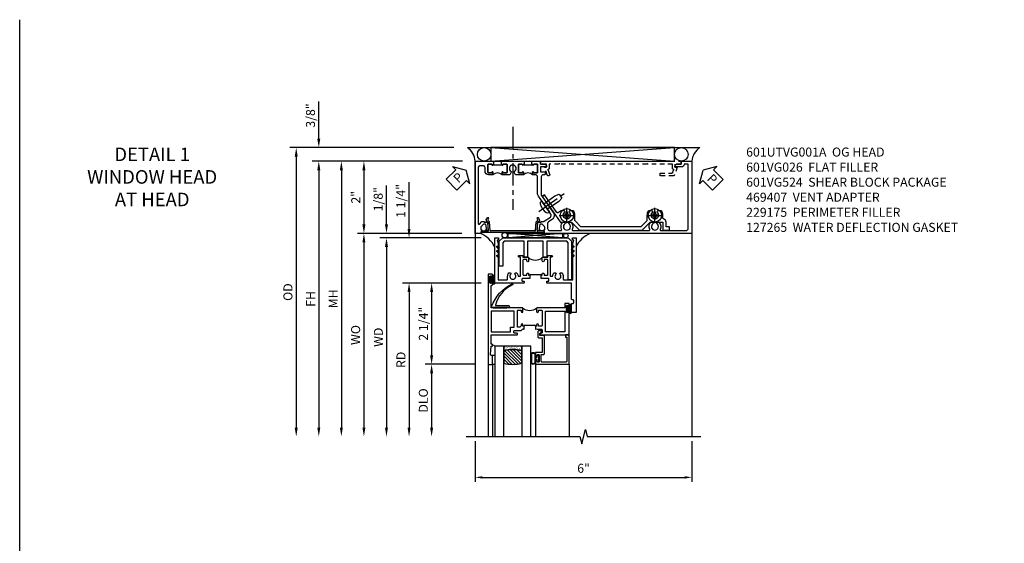
# Model space of a CAD drawing. Extents: x 0 to 124, y 0 to 80.
# Drawn here: x 0 to 27, y 65 to 80 of the extents above; entities that cross this region are included whole.
import ezdxf

# ---------------------------------------------------------------- set-up
doc = ezdxf.new("R2010")
doc.units = 0
doc.header["$LTSCALE"] = 0.5
doc.header["$MEASUREMENT"] = 0
doc.linetypes.add('CENTER', pattern=[2, 1.25, -0.25, 0.25, -0.25])
doc.linetypes.add('HIDDEN', pattern=[0.375, 0.25, -0.125])
doc.layers.get('0').update_dxf_attribs({"color": 4, "linetype": 'CONTINUOUS'})
for name, color, linetype in [('CENTER', 1, 'CENTER'), ('DIME', 2, 'CONTINUOUS'), ('FORMAT', 7, 'CONTINUOUS'), ('hidden', 3, 'HIDDEN'), ('TEXT', 3, 'CONTINUOUS')]:
    doc.layers.add(name, color=color, linetype=linetype)
doc.styles.get("Standard").update_dxf_attribs({"font": 'arial.ttf'})
doc.dimstyles.new('EXT_ON-OFF', dxfattribs={"dimscale": 2, "dimtxt": 0.125, "dimasz": 0.125, "dimexe": 0.09, "dimexo": 0.1875, "dimgap": 0.05, "dimtad": 3, "dimdec": 5, "dimzin": 3, "dimdsep": 46, "dimlunit": 5, "dimtxsty": 'Standard', "dimcen": 0, "dimse2": 1, "dimazin": 0, "dimtfac": 1, "dimtdec": 4, "dimtofl": 0, "dimtmove": 0, "dimatfit": 0, "dimfxl": 1, "dimfrac": 2, "dimtolj": 1, "dimtzin": 3, "dimarcsym": 0})
doc.dimstyles.new('EXT_ON-ON', dxfattribs={"dimscale": 2, "dimtxt": 0.125, "dimasz": 0.125, "dimexe": 0.09, "dimexo": 0.1875, "dimgap": 0.05, "dimtad": 3, "dimdec": 5, "dimzin": 3, "dimdsep": 46, "dimlunit": 5, "dimtxsty": 'Standard', "dimcen": 0, "dimazin": 0, "dimtfac": 1, "dimtdec": 4, "dimtofl": 0, "dimtmove": 0, "dimatfit": 0, "dimfxl": 1, "dimfrac": 2, "dimtolj": 1, "dimtzin": 3, "dimarcsym": 0})
doc.dimstyles.get("Standard").update_dxf_attribs({"dimtxt": 0.18, "dimasz": 0.18, "dimexe": 0.18, "dimexo": 0.0625, "dimgap": 0.09, "dimtad": 0, "dimtih": 1, "dimtoh": 1, "dimdec": 4, "dimzin": 0, "dimdsep": 46, "dimtxsty": 'Standard', "dimcen": 0.09, "dimadec": 0, "dimazin": 0, "dimtfac": 1, "dimtdec": 4, "dimtofl": 0, "dimtmove": 0, "dimatfit": 3, "dimfxl": 1, "dimtolj": 1, "dimtzin": 0, "dimarcsym": 0})

# ---------------------------------------------------------------- blocks, each defined once
blk = doc.blocks.new('PSEAL1')
at = {"layer": 'TEXT', "color": 7}
for p, q in [((-0.196, 0.21), (-0.196, 0.338)), ((-0.196, 0.338), (0, 0)), ((-0.575, 0.21), (-0.196, 0.21)), ((-0.575, 0.21), (-0.575, -0.21)), ((-0.196, -0.338), (0, 0)), ((-0.575, -0.21), (-0.196, -0.21)), ((-0.196, -0.21), (-0.196, -0.338))]:
    blk.add_line(p, q, dxfattribs=at)
at = {"layer": 'TEXT', "color": 3}
blk.add_text('P', height=0.25, dxfattribs=at).set_placement((-0.413, -0.116))
blk = doc.blocks.new('PSEAL2')
at = {"layer": 'TEXT', "color": 7}
for p, q in [((0.196, 0.338), (0, 0)), ((0.196, 0.21), (0.196, 0.338)), ((0.196, -0.338), (0, 0)), ((0.575, 0.21), (0.196, 0.21)), ((0.575, 0.21), (0.575, -0.21)), ((0.196, -0.21), (0.196, -0.338)), ((0.575, -0.21), (0.196, -0.21))]:
    blk.add_line(p, q, dxfattribs=at)
at = {"layer": 'TEXT', "color": 3}
blk.add_text('P', height=0.25, dxfattribs=at).set_placement((0.247, -0.116))
blk = doc.blocks.new('B601VG026')
blk.add_lwpolyline([(0.935, 4.438), (0.92, 4.423), (0.92, 2.015), (0.935, 2.001), (0.92, 1.986), (0.92, 1.716), (0.799, 1.716, 0.338704), (0.78, 1.701, -0.439208), (0.754, 1.688), (0.641, 1.729, 1), (0.617, 1.663), (0.834, 1.584), (0.834, 1.646), (0.92, 1.646), (0.92, 1.476), (1, 1.476), (1, 5.372), (0.92, 5.372), (0.92, 5.202), (0.834, 5.202), (0.834, 5.264), (0.617, 5.185, 0.315299), (0.594, 5.152), (0.594, 4.794), (0.664, 4.794), (0.664, 5.114, -0.315299), (0.677, 5.132), (0.754, 5.16, -0.439208), (0.78, 5.147, 0.338704), (0.799, 5.132), (0.92, 5.132), (0.92, 4.453)], format="xyb", close=True)
blk = doc.blocks.new('B469407')
for p, q in [((0.963, 0.356), (0.929, 0.345)), ((0.929, 0.345), (0.929, 0.175)), ((0.965, 0.352), (0.931, 0.34)), ((0.971, 0.347), (0.971, -1.375)), ((0.976, 0.347), (0.976, -1.375)), ((0.567, 0.189), (0.567, 0.17)), ((0.623, 0.225), (0.576, 0.203)), ((0.626, 0.174), (0.589, 0.157)), ((0.629, 0.226), (0.651, 0.226)), ((0.644, 0.17), (0.67, 0.139)), ((0.663, 0.221), (0.694, 0.184)), ((0.916, 0.113), (0.68, 0.134)), ((0.913, 0.16), (0.704, 0.179)), ((0.929, 0.098), (0.929, -1.126)), ((0.567, -1.217), (0.567, -1.198)), ((0.623, -1.253), (0.576, -1.231)), ((0.626, -1.202), (0.589, -1.185)), ((0.629, -1.254), (0.651, -1.254)), ((0.644, -1.198), (0.67, -1.167)), ((0.663, -1.249), (0.694, -1.212)), ((0.916, -1.141), (0.68, -1.162)), ((0.913, -1.188), (0.704, -1.207)), ((0.929, -1.373), (0.929, -1.203)), ((0.963, -1.384), (0.929, -1.373)), ((0.965, -1.38), (0.931, -1.368))]:
    blk.add_line(p, q)
for centre, radius, start, end in [((0.966, 0.347), 0.01, 0, 109), ((0.966, 0.347), 0.005, 0, 109), ((0.582, 0.189), 0.015, 115, 180), ((0.582, 0.17), 0.015, 180, 295), ((0.629, 0.211), 0.015, 90, 115), ((0.632, 0.161), 0.015, 40, 115), ((0.651, 0.211), 0.015, 40, 90), ((0.682, 0.149), 0.015, 220, 265), ((0.705, 0.194), 0.015, 220, 265), ((0.914, 0.175), 0.015, 265, 0), ((0.914, 0.098), 0.015, 360, 85), ((0.582, -1.198), 0.015, 65, 180), ((0.582, -1.217), 0.015, 180, 245), ((0.629, -1.239), 0.015, 245, 270), ((0.632, -1.189), 0.015, 245, 320), ((0.651, -1.239), 0.015, 270, 320), ((0.682, -1.177), 0.015, 95, 140), ((0.705, -1.222), 0.015, 95, 140), ((0.914, -1.203), 0.015, 360, 95), ((0.914, -1.126), 0.015, 275, 0), ((0.966, -1.375), 0.01, 251, 0), ((0.966, -1.375), 0.005, 251, 0)]:
    blk.add_arc(centre, radius, start, end)
blk = doc.blocks.new('*D1821')
at = {"layer": 'DIME', "color": 0, "lineweight": -2, "transparency": 16777216}
for p, q in [((12.244, 73.628), (9.355, 73.628)), ((9.535, 73.378), (9.535, 68.254))]:
    blk.add_line(p, q, dxfattribs=at)
at = {"layer": 'DIME', "color": 0, "transparency": 16777216}
for points in [[(9.493, 73.378), (9.576, 73.378), (9.535, 73.628)], [(9.493, 68.254), (9.576, 68.254), (9.535, 68.004)]]:
    blk.add_solid(points, dxfattribs=at)
at = {"layer": 'DIME', "color": 0, "transparency": 16777216, "insert": (9.305, 70.816), "char_height": 0.25, "attachment_point": 5, "rotation": 90}
blk.add_mtext('\\A1;WO', dxfattribs=at)
blk = doc.blocks.new('*D1822')
at = {"layer": 'DIME', "color": 0, "lineweight": -2, "transparency": 16777216}
for p, q in [((10.16, 73.878), (10.16, 74.953)), ((12.244, 73.628), (9.98, 73.628)), ((12.785, 73.504), (9.98, 73.504)), ((10.16, 73.254), (10.16, 73.004))]:
    blk.add_line(p, q, dxfattribs=at)
at = {"layer": 'DIME', "color": 0, "transparency": 16777216}
for points in [[(10.118, 73.878), (10.201, 73.878), (10.16, 73.628)], [(10.118, 73.254), (10.201, 73.254), (10.16, 73.504)]]:
    blk.add_solid(points, dxfattribs=at)
at = {"layer": 'DIME', "color": 0, "transparency": 16777216, "insert": (9.931, 74.575), "char_height": 0.25, "attachment_point": 5, "rotation": 90}
blk.add_mtext('\\A1;1/8"', dxfattribs=at)
blk = doc.blocks.new('*D1823')
at = {"layer": 'DIME', "color": 0, "lineweight": -2, "transparency": 16777216}
for p, q in [((12.785, 73.504), (9.98, 73.504)), ((10.16, 73.254), (10.16, 68.254))]:
    blk.add_line(p, q, dxfattribs=at)
at = {"layer": 'DIME', "color": 0, "transparency": 16777216}
for points in [[(10.118, 73.254), (10.201, 73.254), (10.16, 73.504)], [(10.118, 68.254), (10.201, 68.254), (10.16, 68.004)]]:
    blk.add_solid(points, dxfattribs=at)
at = {"layer": 'DIME', "color": 0, "transparency": 16777216, "insert": (9.935, 70.754), "char_height": 0.25, "attachment_point": 5, "rotation": 90}
blk.add_mtext('\\A1;WD', dxfattribs=at)
blk = doc.blocks.new('*D1824')
at = {"layer": 'DIME', "color": 0, "lineweight": -2, "transparency": 16777216}
for p, q in [((12.785, 72.254), (10.605, 72.254)), ((10.785, 72.004), (10.785, 68.254))]:
    blk.add_line(p, q, dxfattribs=at)
at = {"layer": 'DIME', "color": 0, "transparency": 16777216}
for points in [[(10.743, 72.004), (10.826, 72.004), (10.785, 72.254)], [(10.743, 68.254), (10.826, 68.254), (10.785, 68.004)]]:
    blk.add_solid(points, dxfattribs=at)
at = {"layer": 'DIME', "color": 0, "transparency": 16777216, "insert": (10.56, 70.129), "char_height": 0.25, "attachment_point": 5, "rotation": 90}
blk.add_mtext('\\A1;RD', dxfattribs=at)
blk = doc.blocks.new('*D1825')
at = {"layer": 'DIME', "color": 0, "lineweight": -2, "transparency": 16777216}
for p, q in [((12.597, 70.004), (11.23, 70.004)), ((11.41, 69.754), (11.41, 68.254))]:
    blk.add_line(p, q, dxfattribs=at)
at = {"layer": 'DIME', "color": 0, "transparency": 16777216}
for points in [[(11.368, 69.754), (11.451, 69.754), (11.41, 70.004)], [(11.368, 68.254), (11.451, 68.254), (11.41, 68.004)]]:
    blk.add_solid(points, dxfattribs=at)
at = {"layer": 'DIME', "color": 0, "transparency": 16777216, "insert": (11.18, 69.004), "char_height": 0.25, "attachment_point": 5, "rotation": 90}
blk.add_mtext('\\A1;DLO', dxfattribs=at)
blk = doc.blocks.new('*D1826')
at = {"layer": 'DIME', "color": 0, "lineweight": -2, "transparency": 16777216}
for p, q in [((12.785, 72.254), (11.23, 72.254)), ((11.41, 72.004), (11.41, 70.254)), ((12.597, 70.004), (11.23, 70.004))]:
    blk.add_line(p, q, dxfattribs=at)
at = {"layer": 'DIME', "color": 0, "transparency": 16777216}
for points in [[(11.368, 72.004), (11.451, 72.004), (11.41, 72.254)], [(11.368, 70.254), (11.451, 70.254), (11.41, 70.004)]]:
    blk.add_solid(points, dxfattribs=at)
at = {"layer": 'DIME', "color": 0, "transparency": 16777216, "insert": (11.181, 71.129), "char_height": 0.25, "attachment_point": 5, "rotation": 90}
blk.add_mtext('\\A1;2 1/4"', dxfattribs=at)
blk = doc.blocks.new('*D1827')
at = {"layer": 'DIME', "color": 0, "lineweight": -2, "transparency": 16777216}
for p, q in [((10.785, 73.754), (10.785, 75.05)), ((12.785, 73.504), (10.605, 73.504)), ((12.785, 72.254), (10.605, 72.254)), ((10.785, 72.004), (10.785, 71.754))]:
    blk.add_line(p, q, dxfattribs=at)
at = {"layer": 'DIME', "color": 0, "transparency": 16777216}
for points in [[(10.743, 73.754), (10.826, 73.754), (10.785, 73.504)], [(10.743, 72.004), (10.826, 72.004), (10.785, 72.254)]]:
    blk.add_solid(points, dxfattribs=at)
at = {"layer": 'DIME', "color": 0, "transparency": 16777216, "insert": (10.556, 74.527), "char_height": 0.25, "attachment_point": 5, "rotation": 90}
blk.add_mtext('\\A1;1 1/4"', dxfattribs=at)
blk = doc.blocks.new('B027874')
h = blk.add_hatch()
h.set_pattern_fill('ANSI31', color=256, scale=0.08, style=0)
h.set_pattern_definition([(45, (-2.208298, 1.612679), (-0.007071068, 0.007071068), [])])
h.paths.add_polyline_path([(-0.043, 0), (-0.028, 0.015), (-0.028, 0.03), (-0.072, 0.03, 0.029608), (-0.076, 0.037), (-0.076, 0.1, 0.8), (-0.139, 0.1), (-0.139, -0.1, 0.8), (-0.076, -0.1), (-0.076, -0.037, 0.029608), (-0.072, -0.03), (-0.028, -0.03), (-0.028, -0.015)])
h.paths.add_polyline_path([(-0.083, -0.1, -0.742268), (-0.132, -0.1), (-0.132, 0.1, -0.742268), (-0.083, 0.1)], flags=16)
h.paths.add_polyline_path([(-0.092, -0.021, -1), (-0.101, -0.021, -1)], flags=0)
h.paths.add_polyline_path([(-0.094, 0.028, -1), (-0.089, 0.028, -1)], flags=0)
h.paths.add_polyline_path([(-0.094, -0.043, -1), (-0.098, -0.043, -1)], flags=0)
h.paths.add_polyline_path([(-0.119, 0.002, -1), (-0.112, 0.002, -1)], flags=0)
h.paths.add_polyline_path([(-0.095, -0.057, -1), (-0.104, -0.057, -1)], flags=0)
h.paths.add_polyline_path([(-0.098, 0.055, -1), (-0.089, 0.055, -1)], flags=0)
h.paths.add_polyline_path([(-0.088, -0.061, -1), (-0.092, -0.061, -1)], flags=0)
h.paths.add_polyline_path([(-0.126, 0.025, -1), (-0.117, 0.025, -1)], flags=0)
h.paths.add_polyline_path([(-0.124, -0.036, -1), (-0.129, -0.036, -1)], flags=0)
h.paths.add_polyline_path([(-0.12, 0.046, -1), (-0.116, 0.046, -1)], flags=0)
h.paths.add_polyline_path([(-0.097, 0.067, -1), (-0.093, 0.067, -1)], flags=0)
h.paths.add_polyline_path([(-0.115, -0.066, -1), (-0.122, -0.066, -1)], flags=0)
h.paths.add_polyline_path([(-0.097, -0.082, -1), (-0.102, -0.082, -1)], flags=0)
h.paths.add_polyline_path([(-0.1, 0.081, -1), (-0.091, 0.081, -1)], flags=0)
h.paths.add_polyline_path([(-0.119, 0.065, -0.486829), (-0.122, 0.067, -0.664322), (-0.118, 0.068, -0.486829), (-0.116, 0.066, -0.664322)], flags=0)
h.paths.add_polyline_path([(-0.094, -0.103, -1), (-0.103, -0.103, -1)], flags=0)
h.paths.add_polyline_path([(-0.122, -0.089, -1), (-0.128, -0.089, -1)], flags=0)
h.paths.add_polyline_path([(-0.105, 0.103, -1), (-0.098, 0.103, -1)], flags=0)
h.paths.add_polyline_path([(-0.126, -0.099, -1), (-0.13, -0.099, -1)], flags=0)
h = blk.add_hatch()
h.set_pattern_fill('ANSI31', color=256, scale=0.25, angle=90, style=0)
h.set_pattern_definition([(135, (-10.943272, -7.362555), (-0.02209709, -0.02209709), [])])
h.paths.add_polyline_path([(0, 0.094), (-0.028, 0.094), (-0.028, 0.03), (-0.028, 0.015), (-0.043, 0), (-0.028, -0.015), (-0.028, -0.03), (-0.028, -0.094), (0, -0.094)])
for p, q in [((-0.139, 0.1), (-0.139, -0.1)), ((-0.128, 0.009), (-0.128, 0.009)), ((-0.123, 0.085), (-0.123, 0.085)), ((-0.118, 0.083), (-0.118, 0.083)), ((-0.116, 0.113), (-0.116, 0.113)), ((-0.101, 0.037), (-0.101, 0.037)), ((-0.096, 0.073), (-0.096, 0.073)), ((-0.091, 0.098), (-0.091, 0.098)), ((-0.028, 0.03), (-0.072, 0.03)), ((-0.128, -0.022), (-0.128, -0.022)), ((-0.128, -0.054), (-0.128, -0.054)), ((-0.123, -0.066), (-0.123, -0.066)), ((-0.12, -0.056), (-0.12, -0.056)), ((-0.12, -0.108), (-0.12, -0.108)), ((-0.094, -0.068), (-0.094, -0.068)), ((-0.092, -0.082), (-0.092, -0.082)), ((-0.089, -0.006), (-0.089, -0.006)), ((-0.072, -0.03), (-0.028, -0.03))]:
    blk.add_line(p, q)
blk.add_lwpolyline([(-0.076, 0.037), (-0.076, 0.1, 0.8), (-0.139, 0.1), (-0.139, -0.1, 0.8), (-0.076, -0.1), (-0.076, -0.037)], format="xyb")
blk.add_lwpolyline([(-0.083, -0.1), (-0.083, 0.1, 0.742268), (-0.132, 0.1), (-0.132, -0.1, 0.742268)], format="xyb", close=True)
blk.add_lwpolyline([(-0.028, -0.094), (-0.028, -0.03), (-0.028, -0.015), (-0.043, 0), (-0.028, 0.015), (-0.028, 0.03), (-0.028, 0.094), (0, 0.094), (0, -0.094)], close=True)
for centre, radius in [((-0.122, 0.025), 0.0045), ((-0.12, 0.067), 0.00225), ((-0.118, 0.066), 0.00225), ((-0.118, 0.046), 0.00225), ((-0.115, 0.002), 0.00337), ((-0.102, 0.103), 0.00337), ((-0.095, 0.081), 0.0045), ((-0.093, 0.055), 0.0045), ((-0.095, 0.067), 0.00225), ((-0.091, 0.028), 0.00225), ((-0.128, -0.099), 0.00225), ((-0.126, -0.036), 0.00225), ((-0.125, -0.089), 0.00337), ((-0.118, -0.066), 0.00337), ((-0.1, -0.057), 0.0045), ((-0.099, -0.103), 0.0045), ((-0.099, -0.082), 0.00225), ((-0.096, -0.021), 0.0045), ((-0.096, -0.043), 0.00225), ((-0.09, -0.061), 0.00225)]:
    blk.add_circle(centre, radius)
for start, end in [(26.3878, 33.1715), (326.8285, 333.6122)]:
    blk.add_arc((-0.132, 0), 0.0675, start, end)
blk = doc.blocks.new('B224131')
for points in [[(0.969, 1.125), (0.969, 1.035), (0.969, 1.035), (0.937, 1.035), (0.937, 0.997, -1), (0.887, 0.997), (0.887, 1.035), (0.801, 1.035, 0.414214), (0.781, 1.015), (0.781, 0.617, 0.414214), (0.801, 0.597), (0.887, 0.597), (0.887, 0.635, -1), (0.937, 0.635), (0.937, 0.552, -0.414214), (0.918, 0.532), (0.781, 0.532), (0.781, 0.503, -0.414214), (0.761, 0.483), (0.678, 0.483, -1), (0.678, 0.533), (0.716, 0.533), (0.716, 1.043, 0.414214), (0.696, 1.063), (0.664, 1.063, 0.379055), (0.644, 1.045, -0.145843), (0.611, 0.969), (0.571, 0.969, -0.673324), (0.558, 1.003, 2.463527), (0.442, 1.003, -0.673324), (0.429, 0.969), (0.389, 0.969, -0.177014), (0.355, 1.063), (0.355, 1.14, 0.414214), (0.335, 1.16), (0.09, 1.16), (0.09, 0.159), (0.065, 0.065), (0.1, 0.065), (0.1, 0), (0, 0), (0, 2.063), (0.125, 2.063), (0.125, 1.813), (0.085, 1.813, 0.414214), (0.065, 1.793), (0.065, 1.73, 0.414214), (0.085, 1.71), (0.105, 1.71, -0.414214), (0.125, 1.69), (0.125, 1.25), (0.803, 1.25, -0.414214), (0.813, 1.24), (0.813, 1.21, -0.414214), (0.803, 1.2), (0.77, 1.2, 0.414214), (0.75, 1.18), (0.75, 1.145, 0.414214), (0.77, 1.125), (0.923, 1.125), (0.937, 1.11), (0.953, 1.125)], [(1.281, 1.125), (1.298, 1.125), (1.312, 1.11), (1.328, 1.125), (1.48, 1.125, 0.414214), (1.5, 1.145), (1.5, 1.18, 0.414214), (1.48, 1.2), (1.448, 1.2, -0.414214), (1.438, 1.21), (1.438, 1.24, -0.414214), (1.448, 1.25), (2.25, 1.25), (2.25, 0), (2.15, 0), (2.15, 0.065), (2.185, 0.065), (2.16, 0.159), (2.16, 1.16), (1.915, 1.16, 0.414214), (1.895, 1.14), (1.895, 1.063, -0.177014), (1.861, 0.969), (1.821, 0.969, -0.673324), (1.808, 1.003, 2.463527), (1.692, 1.003, -0.673324), (1.679, 0.969), (1.639, 0.969, -0.145843), (1.606, 1.045, 0.379055), (1.586, 1.063), (1.554, 1.063, 0.414214), (1.534, 1.043), (1.534, 0.533), (1.572, 0.533, -1), (1.572, 0.483), (1.489, 0.483, -0.414214), (1.469, 0.503), (1.469, 0.532), (1.333, 0.532, -0.414214), (1.312, 0.552), (1.312, 0.635, -1), (1.363, 0.635), (1.363, 0.597), (1.449, 0.597, 0.414214), (1.469, 0.617), (1.469, 1.015, 0.414214), (1.449, 1.035), (1.363, 1.035), (1.363, 0.997, -1), (1.312, 0.997), (1.312, 1.035), (1.281, 1.035)]]:
    blk.add_lwpolyline(points, format="xyb", close=True)
blk.add_lwpolyline([(0.969, 1.035), (0.969, 1.02), (1.281, 1.02), (1.281, 1.035)])
blk.add_lwpolyline([(1.312, 0.552, 0.32), (0.937, 0.552)], format="xyb")
blk = doc.blocks.new('B225125')
for points in [[(-1.438, -0.468), (-1.438, -0.378), (-1.438, -0.378), (-1.469, -0.378), (-1.469, -0.34, 1), (-1.519, -0.34), (-1.519, -0.375), (-1.554, -0.41), (-1.605, -0.41, -0.414214), (-1.625, -0.39), (-1.625, 0.04, -0.414214), (-1.605, 0.06), (-1.519, 0.06), (-1.519, 0.022, 1), (-1.469, 0.022), (-1.469, 0.105, 0.414214), (-1.489, 0.125), (-2.348, 0.125), (-2.348, 0.749), (-2.333, 0.749, 0.414214), (-2.313, 0.769), (-2.313, 0.827, 1), (-2.345, 0.827), (-2.345, 0.821, -1), (-2.389, 0.821), (-2.389, 0.99, -1), (-2.345, 0.99), (-2.345, 0.984, 1), (-2.313, 0.984), (-2.313, 1.042, 0.414214), (-2.333, 1.062), (-2.438, 1.062), (-2.438, -1.438), (-2.313, -1.438), (-2.313, -1.188), (-2.353, -1.188, -0.446679), (-2.373, -1.165), (-2.348, -0.938), (-2.333, -0.938, 0.414214), (-2.313, -0.918), (-2.313, -0.895, 0.414214), (-2.333, -0.875), (-2.348, -0.875), (-2.348, -0.625), (-1.635, -0.625, 0.414214), (-1.625, -0.615), (-1.625, -0.585, 0.414214), (-1.635, -0.575), (-1.703, -0.575, -0.414214), (-1.722, -0.555), (-1.722, -0.52, -0.414214), (-1.703, -0.5), (-1.516, -0.5), (-1.469, -0.453), (-1.454, -0.468)], [(-1.125, -0.468), (-1.109, -0.468), (-1.094, -0.453), (-1.079, -0.468), (-0.958, -0.468, -0.414214), (-0.938, -0.488), (-0.938, -0.555, -0.414214), (-0.958, -0.575), (-0.99, -0.575, 0.414214), (-1, -0.585), (-1, -0.615, 0.414214), (-0.99, -0.625), (-0.188, -0.625), (-0.188, 0.015, 1), (-0.22, 0.015), (-0.22, 0.009, -1), (-0.264, 0.009), (-0.264, 0.178, -1), (-0.22, 0.178), (-0.22, 0.172, 1), (-0.188, 0.172), (-0.188, 0.23, 0.414214), (-0.207, 0.25), (-0.293, 0.25, 0.414214), (-0.313, 0.23), (-0.313, 0.125), (-1.074, 0.125, 0.414214), (-1.094, 0.105), (-1.094, 0.022, 1), (-1.044, 0.022), (-1.044, 0.06), (-0.958, 0.06, -0.414214), (-0.938, 0.04), (-0.938, -0.358, -0.414214), (-0.958, -0.378), (-1.044, -0.378), (-1.044, -0.34, 1), (-1.094, -0.34), (-1.094, -0.378), (-1.125, -0.378)]]:
    blk.add_lwpolyline(points, format="xyb", close=True)
for points in [[(-1.812, -0.535), (-1.812, -0.41), (-1.715, -0.41), (-1.715, 0.035), (-2.348, 0.035), (-2.348, -0.535)], [(-0.847, -0.535), (-0.847, 0.035), (-0.313, 0.035), (-0.313, -0.535)]]:
    blk.add_lwpolyline(points, close=True)
blk.add_lwpolyline([(-1.094, 0.105, -0.3198), (-1.469, 0.105)], format="xyb")
blk.add_lwpolyline([(-1.125, -0.378), (-1.125, -0.363), (-1.438, -0.363), (-1.438, -0.378)])
blk = doc.blocks.new('B127074')
for p, q in [((-0.23, -0.118), (-0.23, 0.117)), ((-0.21, -0.117), (-0.21, 0.117)), ((-0.12, -0.117), (-0.12, 0.117)), ((-0.1, -0.117), (-0.1, 0.117)), ((-0.051, 0.035), (-0.1, 0.035)), ((-0.051, 0.078), (-0.051, 0.035)), ((-0.021, -0.078), (-0.021, 0.078)), ((-0.1, -0.035), (-0.051, -0.035)), ((-0.051, -0.035), (-0.051, -0.078))]:
    blk.add_line(p, q)
for centre, radius, start, end in [((-0.165, 0.099), 0.0675, 15.2882, 164.7118), ((-0.165, 0.099), 0.0485, 21.82, 158.18), ((-0.036, 0.078), 0.015, 0, 180), ((-0.165, -0.099), 0.0675, 195.7196, 344.6722), ((-0.165, -0.099), 0.0485, 201.82, 338.18), ((-0.036, -0.078), 0.015, 180, 0)]:
    blk.add_arc(centre, radius, start, end)
blk = doc.blocks.new('B224063')
blk.add_lwpolyline([(-0.87, 0.752, 0.414214), (-0.885, 0.737), (-0.885, 0.725, -0.414214), (-0.9, 0.71), (-0.92, 0.71, -0.414214), (-0.935, 0.725), (-0.935, 0.797, -0.414214), (-0.92, 0.812), (-0.007, 0.812), (-0.007, 0), (-0.105, 0), (-0.105, 0.062), (-0.067, 0.062), (-0.067, 0.722, 0.414214), (-0.097, 0.752), (-0.745, 0.752, 0.414214), (-0.775, 0.722), (-0.775, 0.542), (-0.717, 0.542, -0.414214), (-0.687, 0.512), (-0.687, 0.045, -0.414214), (-0.717, 0.015), (-0.812, 0.015), (-0.812, -0.055), (-0.782, -0.055, -0.414214), (-0.767, -0.07), (-0.767, -0.1, -0.414214), (-0.782, -0.115), (-0.842, -0.115, -0.414214), (-0.872, -0.085), (-0.872, 0.045, -0.414214), (-0.842, 0.075), (-0.747, 0.075), (-0.747, 0.482), (-0.92, 0.482, -0.414214), (-0.935, 0.497), (-0.935, 0.57, -0.414214), (-0.92, 0.585), (-0.9, 0.585, -0.414214), (-0.885, 0.57), (-0.885, 0.557, 0.414214), (-0.87, 0.542), (-0.85, 0.542, 0.414214), (-0.835, 0.557), (-0.835, 0.737, 0.414214), (-0.85, 0.752)], format="xyb", close=True)
blk = doc.blocks.new('B127186-7282')
blk.add_lwpolyline([(0, 0), (0, -0.25), (0.06, -0.25), (0.06, 0)], close=True)
blk.add_arc((0, -0.478), 0.0642, 270.4193, 340.2601)
blk = doc.blocks.new('GT-GLASS-1IN-7282')
h = blk.add_hatch()
h.set_pattern_fill('ANSI31', color=256, scale=0.5, style=0)
h.set_pattern_definition([(45, (-1.594896, -0.47501), (-0.0441942, 0.0441942), [])])
h.paths.add_polyline_path([(0.81, -0.03, 0.12), (0.31, -0.03), (0.31, -0.38, 0.12), (0.81, -0.38)])
h = blk.add_hatch()
h.set_pattern_fill('AR-SAND', color=256, scale=0.03, style=0)
h.set_pattern_definition([(37.5, (-8.435115, -10.989657), (-0.0018898, 0.05780471), [0, -0.0456, 0, -0.051, 0, -0.04875]), (7.5, (-8.435115, -10.98966), (0.0530933, 0.0846644), [0, -0.0246, 0, -0.0411, 0, -0.01575]), (327.5, (-8.472015, -10.989657), (0.09342426, 0.00016977), [0, -0.015, 0, -0.054, 0, -0.0705]), (317.5, (-8.472015, -10.98966), (0.0901838, 0.02633027), [0, -0.0075, 0, -0.0354, 0, -0.0405])])
edge = h.paths.add_edge_path()
edge.add_line((0.81, -0.38), (0.81, -0.5))
edge.add_line((0.81, -0.5), (0.31, -0.5))
edge.add_line((0.31, -0.5), (0.31, -0.38))
edge.add_arc((0.56, 0.647), 1.057, 256.3145, 283.6855)
for points in [[(0.31, 2), (0.31, -0.5), (0.06, -0.5), (0.06, 2)], [(1.06, 2.005), (1.06, -0.5), (0.81, -0.5), (0.81, 2)]]:
    blk.add_lwpolyline(points)
for points in [[(0.31, -0.38), (0.31, -0.03, -0.12), (0.81, -0.03), (0.81, -0.38, -0.12)], [(0.81, -0.38), (0.81, -0.5), (0.31, -0.5), (0.31, -0.38, 0.12)]]:
    blk.add_lwpolyline(points, format="xyb", close=True)
blk = doc.blocks.new('127265M')
blk.add_lwpolyline([(0.237, 0.064, -1), (0.237, 0.01), (-0.205, 0.01, -0.520694), (-0.229, 0.042, -0.196015), (0.336, 0.665, -0.943037), (0.347, 0.638, 0.229), (-0.12, 0.075, 0.453709), (-0.114, 0.064)], format="xyb", close=True)
blk.add_lwpolyline([(-0.188, 0.01), (-0.188, 0), (0.188, 0), (0.188, 0.01)], close=True)
blk = doc.blocks.new('*D1815')
at = {"layer": 'DIME', "color": 0, "lineweight": -2, "transparency": 16777216}
for p, q in [((8.285, 76.253), (8.285, 77.282)), ((12.024, 76.003), (8.105, 76.003)), ((12.268, 75.628), (8.105, 75.628)), ((8.285, 75.378), (8.285, 75.128))]:
    blk.add_line(p, q, dxfattribs=at)
at = {"layer": 'DIME', "color": 0, "transparency": 16777216}
for points in [[(8.243, 76.253), (8.326, 76.253), (8.285, 76.003)], [(8.243, 75.378), (8.326, 75.378), (8.285, 75.628)]]:
    blk.add_solid(points, dxfattribs=at)
at = {"layer": 'DIME', "color": 0, "transparency": 16777216, "insert": (8.055, 76.892), "char_height": 0.25, "attachment_point": 5, "rotation": 90}
blk.add_mtext('\\A1;3/8"', dxfattribs=at)
blk = doc.blocks.new('*D1816')
at = {"layer": 'DIME', "color": 0, "lineweight": -2, "transparency": 16777216}
for p, q in [((12.024, 76.003), (7.48, 76.003)), ((7.66, 75.753), (7.66, 68.254))]:
    blk.add_line(p, q, dxfattribs=at)
at = {"layer": 'DIME', "color": 0, "transparency": 16777216}
for points in [[(7.618, 75.753), (7.701, 75.753), (7.66, 76.003)], [(7.618, 68.254), (7.701, 68.254), (7.66, 68.004)]]:
    blk.add_solid(points, dxfattribs=at)
at = {"layer": 'DIME', "color": 0, "transparency": 16777216, "insert": (7.43, 72.004), "char_height": 0.25, "attachment_point": 5, "rotation": 90}
blk.add_mtext('\\A1;OD', dxfattribs=at)
blk = doc.blocks.new('*D1817')
at = {"layer": 'DIME', "color": 0, "lineweight": -2, "transparency": 16777216}
for p, q in [((12.268, 75.628), (8.105, 75.628)), ((8.285, 75.378), (8.285, 68.254))]:
    blk.add_line(p, q, dxfattribs=at)
at = {"layer": 'DIME', "color": 0, "transparency": 16777216}
for points in [[(8.243, 75.378), (8.326, 75.378), (8.285, 75.628)], [(8.243, 68.254), (8.326, 68.254), (8.285, 68.004)]]:
    blk.add_solid(points, dxfattribs=at)
at = {"layer": 'DIME', "color": 0, "transparency": 16777216, "insert": (8.06, 71.816), "char_height": 0.25, "attachment_point": 5, "rotation": 90}
blk.add_mtext('\\A1;FH', dxfattribs=at)
blk = doc.blocks.new('*D1818')
at = {"layer": 'DIME', "color": 0, "lineweight": -2, "transparency": 16777216}
for p, q in [((12.268, 75.628), (9.355, 75.628)), ((9.535, 75.378), (9.535, 73.878)), ((12.244, 73.628), (9.355, 73.628))]:
    blk.add_line(p, q, dxfattribs=at)
at = {"layer": 'DIME', "color": 0, "transparency": 16777216}
for points in [[(9.493, 75.378), (9.576, 75.378), (9.535, 75.628)], [(9.493, 73.878), (9.576, 73.878), (9.535, 73.628)]]:
    blk.add_solid(points, dxfattribs=at)
at = {"layer": 'DIME', "color": 0, "transparency": 16777216, "insert": (9.309, 74.628), "char_height": 0.25, "attachment_point": 5, "rotation": 90}
blk.add_mtext('\\A1;2"', dxfattribs=at)
blk = doc.blocks.new('*D1819')
at = {"layer": 'DIME', "color": 0, "lineweight": -2, "transparency": 16777216}
for p, q in [((12.268, 75.628), (8.73, 75.628)), ((8.91, 75.378), (8.91, 68.254))]:
    blk.add_line(p, q, dxfattribs=at)
at = {"layer": 'DIME', "color": 0, "transparency": 16777216}
for points in [[(8.868, 75.378), (8.951, 75.378), (8.91, 75.628)], [(8.868, 68.254), (8.951, 68.254), (8.91, 68.004)]]:
    blk.add_solid(points, dxfattribs=at)
at = {"layer": 'DIME', "color": 0, "transparency": 16777216, "insert": (8.685, 71.816), "char_height": 0.25, "attachment_point": 5, "rotation": 90}
blk.add_mtext('\\A1;MH', dxfattribs=at)
blk = doc.blocks.new('B229175')
h = blk.add_hatch()
h.set_pattern_fill('ANSI37', color=256, scale=0.1, style=0)
h.set_pattern_definition([(45, (-2.727382, -6.92049), (-0.008838835, 0.008838835), []), (135, (-2.727382, -6.92049), (-0.008838835, -0.008838835), [])])
h.paths.add_polyline_path([(2.125, 0.567), (2.125, 0.523), (2.169, 0.479, 1), (2.191, 0.501)])
h.paths.add_polyline_path([(2.125, 0.442), (2.125, 0.398), (2.169, 0.354, 1), (2.191, 0.376)])
h.paths.add_polyline_path([(2.125, 0.317), (2.125, 0.273), (2.169, 0.229, 1), (2.191, 0.251)])
h.paths.add_polyline_path([(0.125, 0.273), (0.125, 0.317), (0.059, 0.251, 1), (0.081, 0.229)])
h.paths.add_polyline_path([(0.125, 0.398), (0.125, 0.442), (0.059, 0.376, 1), (0.081, 0.354)])
h.paths.add_polyline_path([(0.125, 0.523), (0.125, 0.567), (0.059, 0.501, 1), (0.081, 0.479)])
blk.add_lwpolyline([(2.031, 1.16), (2.031, 0.133), (1.992, 0.094), (1.437, 0.094), (1.437, 0.532), (1.344, 0.532), (1.344, 0.094), (0.906, 0.094), (0.906, 0.532), (0.812, 0.532), (0.812, 0.094), (0.258, 0.094), (0.219, 0.133), (0.219, 0.785), (0.125, 0.785), (0.125, 0.094), (0.219, 0), (2.031, 0), (2.125, 0.094), (2.125, 1.16)], close=True)
for points in [[(0.125, 0.567), (0.059, 0.501, 1), (0.081, 0.479), (0.125, 0.523)], [(2.125, 0.567), (2.191, 0.501, -1), (2.169, 0.479), (2.125, 0.523)], [(0.125, 0.442), (0.059, 0.376, 1), (0.081, 0.354), (0.125, 0.398)], [(0.125, 0.317), (0.059, 0.251, 1), (0.081, 0.229), (0.125, 0.273)], [(2.125, 0.442), (2.191, 0.376, -1), (2.169, 0.354), (2.125, 0.398)], [(2.125, 0.317), (2.191, 0.251, -1), (2.169, 0.229), (2.125, 0.273)]]:
    blk.add_lwpolyline(points, format="xyb")
blk = doc.blocks.new('*D1820')
at = {"layer": 'DIME', "color": 0, "lineweight": -2, "transparency": 16777216}
for p, q in [((12.619, 67.879), (12.619, 66.75)), ((18.619, 67.879), (18.619, 66.75)), ((12.819, 66.875), (18.419, 66.875))]:
    blk.add_line(p, q, dxfattribs=at)
at = {"layer": 'DIME', "color": 0, "transparency": 16777216}
for points in [[(12.819, 66.908), (12.819, 66.841), (12.619, 66.875)], [(18.419, 66.908), (18.419, 66.841), (18.619, 66.875)]]:
    blk.add_solid(points, dxfattribs=at)
at = {"layer": 'DIME', "color": 0, "transparency": 16777216, "insert": (15.619, 67.127), "char_height": 0.25, "attachment_point": 5}
blk.add_mtext('\\A1;6"', dxfattribs=at)
blk = doc.blocks.new('B601UTVG001A-1')
blk.add_lwpolyline([(-0.691, 1.078), (-0.69, 1.078, 0.414214), (-0.675, 1.093), (-0.675, 1.173, 0.414214), (-0.69, 1.188), (-0.905, 1.188, 0.414214), (-0.92, 1.173), (-0.92, 1.093, 0.414214), (-0.905, 1.078), (-0.905, 1.078, -1), (-0.905, 1.047), (-0.92, 1.047), (-0.92, 1.032), (-1, 1.032), (-1, 1.037), (-0.99, 1.047), (-1, 1.057), (-1, 1.268), (-0.92, 1.268), (-0.92, 1.376, -0.414214), (-0.858, 1.438), (-0.84, 1.438), (-0.84, 1.268), (-0.705, 1.268), (-0.705, 1.38, -0.414214), (-0.685, 1.4), (-0.645, 1.4, -0.414214), (-0.625, 1.38), (-0.625, 1.348, 0.414214), (-0.565, 1.288), (-0.08, 1.288, 0.153915), (-0.046, 1.299), (0.417, 1.624, -0.414214), (0.612, 1.589), (0.681, 1.492, 0.244698), (0.73, 1.466), (0.86, 1.466, 0.414214), (0.92, 1.526), (0.92, 1.838, 0.568098), (0.89, 1.855, -0.339754), (0.692, 1.887), (0.692, 1.931), (0.721, 1.948, -0.386545), (0.735, 1.945, 3.127286), (0.735, 2.056, -0.386545), (0.721, 2.053), (0.692, 2.07), (0.692, 2.114, -0.339754), (0.89, 2.146, 0.568098), (0.92, 2.163), (0.92, 4.275, 0.568098), (0.89, 4.293, -0.339754), (0.692, 4.325), (0.692, 4.369), (0.721, 4.386, -0.386545), (0.735, 4.383, 3.127286), (0.735, 4.493, -0.386545), (0.721, 4.49), (0.692, 4.507), (0.692, 4.551, -0.339754), (0.89, 4.583, 0.568098), (0.92, 4.601), (0.92, 5.302, 0.414214), (0.86, 5.362), (-0.92, 5.362), (-0.92, 5.244), (-0.902, 5.244, -0.414214), (-0.84, 5.182), (-0.84, 4.994), (-0.858, 4.994, -0.414214), (-0.92, 5.056), (-0.92, 5.164), (-1, 5.164), (-1, 5.462), (1, 5.462), (1, 1.393), (0.897, 1.357), (0.897, 1.386), (0.825, 1.386, 0.198912), (0.808, 1.379), (0.741, 1.312), (0.741, 1.269, 0.354119), (0.757, 1.25), (0.859, 1.228), (0.897, 1.228), (0.897, 1.257), (0.909, 1.257, -0.414214), (0.929, 1.237), (0.929, 1.208, -0.414214), (0.909, 1.188), (0.707, 1.188, -0.414214), (0.669, 1.226), (0.691, 1.226), (0.691, 1.288), (0.669, 1.288), (0.669, 1.363, 0.153915), (0.665, 1.374), (0.547, 1.543, 0.414214), (0.463, 1.558), (0.267, 1.42), (0.246, 1.424), (0.242, 1.403), (-0.029, 1.214, -0.153915), (-0.109, 1.188), (-0.565, 1.188, 0.414214), (-0.625, 1.128), (-0.625, 1.047), (-0.691, 1.047, -1)], format="xyb", close=True)
blk = doc.blocks.new('B601UTVG001A-2')
blk.add_lwpolyline([(0.897, -0.357), (1, -0.393), (1, -0.538), (-1, -0.538), (-1, -0.057), (-0.99, -0.047), (-1, -0.037), (-1, -0.032), (-0.92, -0.032), (-0.92, -0.047), (-0.904, -0.047, -1), (-0.904, -0.078), (-0.905, -0.078, 0.414214), (-0.92, -0.093), (-0.92, -0.173, 0.414214), (-0.905, -0.188), (-0.69, -0.188, 0.414214), (-0.675, -0.173), (-0.675, -0.093, 0.414214), (-0.69, -0.078), (-0.69, -0.078, -1), (-0.69, -0.047), (-0.625, -0.047), (-0.625, -0.173, -0.414214), (-0.72, -0.268), (-0.815, -0.268, 0.414214), (-0.875, -0.328), (-0.875, -0.398, 0.414214), (-0.815, -0.458), (0.726, -0.458, 0.668179), (0.74, -0.424), (0.669, -0.353), (0.669, -0.288), (0.691, -0.288), (0.691, -0.226), (0.669, -0.226, -0.414214), (0.707, -0.188), (0.909, -0.188, -0.414214), (0.929, -0.208), (0.929, -0.237, -0.414214), (0.909, -0.257), (0.897, -0.257), (0.897, -0.228), (0.859, -0.228), (0.757, -0.25, 0.354119), (0.741, -0.269), (0.741, -0.312), (0.808, -0.379, 0.198912), (0.825, -0.386), (0.897, -0.386)], format="xyb", close=True)
blk = doc.blocks.new('B601UTVG001A-3')
blk.add_lwpolyline([(-0.69, 0.656, 0.414214), (-0.675, 0.671), (-0.675, 0.751, 0.414214), (-0.69, 0.766), (-0.691, 0.766, -1), (-0.691, 0.797), (-0.625, 0.797), (-0.625, 0.579), (-0.694, 0.54, -0.421864), (-0.715, 0.545, 3.93644), (-0.715, 0.455, -0.421864), (-0.694, 0.46), (-0.625, 0.421), (-0.625, 0.203), (-0.691, 0.203, -1), (-0.691, 0.234), (-0.69, 0.234, 0.414214), (-0.675, 0.249), (-0.675, 0.329, 0.414214), (-0.69, 0.344), (-0.905, 0.344, 0.414214), (-0.92, 0.329), (-0.92, 0.249, 0.414214), (-0.905, 0.234), (-0.905, 0.234, -1), (-0.905, 0.203), (-0.92, 0.203), (-0.92, 0.187), (-1, 0.187), (-1, 0.193), (-0.99, 0.203), (-1, 0.213), (-1, 0.49), (-0.99, 0.5), (-1, 0.51), (-1, 0.787), (-0.99, 0.797), (-1, 0.807), (-1, 0.813), (-0.92, 0.813), (-0.92, 0.797), (-0.905, 0.797, -1), (-0.905, 0.766), (-0.905, 0.766, 0.414214), (-0.92, 0.751), (-0.92, 0.671, 0.414214), (-0.905, 0.656)], format="xyb", close=True)
blk = doc.blocks.new('B601UTVG001A-1TB')
blk.add_lwpolyline([(-0.625, 0.797), (-0.6905, 0.797, 1), (-0.6905, 0.766), (-0.69, 0.766, -0.4142136), (-0.675, 0.751), (-0.675, 0.671, -0.4142136), (-0.69, 0.656), (-0.905, 0.656, -0.4142136), (-0.92, 0.671), (-0.92, 0.751, -0.4142136), (-0.905, 0.766), (-0.9045, 0.766, 1), (-0.9045, 0.797), (-0.92, 0.797), (-0.92, 0.8125), (-0.899, 0.8125), (-0.899, 1.0315), (-0.92, 1.0315), (-0.92, 1.047), (-0.9045, 1.047, 1), (-0.9045, 1.078), (-0.905, 1.078, -0.4142136), (-0.92, 1.093), (-0.92, 1.173, -0.4142136), (-0.905, 1.188), (-0.69, 1.188, -0.4142136), (-0.675, 1.173), (-0.675, 1.093, -0.4142136), (-0.69, 1.078), (-0.6905, 1.078, 1), (-0.6905, 1.047), (-0.625, 1.047, 0.4)], format="xyb", close=True)
blk = doc.blocks.new('B601UTVG001A-2TB')
blk.add_lwpolyline([(-0.625, 0.203, 0.4), (-0.625, -0.047), (-0.6905, -0.047, 1), (-0.6905, -0.078), (-0.69, -0.078, -0.4142136), (-0.675, -0.093), (-0.675, -0.173, -0.4142136), (-0.69, -0.188), (-0.905, -0.188, -0.4142136), (-0.92, -0.173), (-0.92, -0.093, -0.4142136), (-0.905, -0.078), (-0.9045, -0.078, 1), (-0.9045, -0.047), (-0.92, -0.047), (-0.92, -0.0315), (-0.899, -0.0315), (-0.899, 0.1875), (-0.92, 0.1875), (-0.92, 0.203), (-0.9045, 0.203, 1), (-0.9045, 0.234), (-0.905, 0.234, -0.4142136), (-0.92, 0.249), (-0.92, 0.329, -0.4142136), (-0.905, 0.344), (-0.69, 0.344, -0.4142136), (-0.675, 0.329), (-0.675, 0.249, -0.4142136), (-0.69, 0.234), (-0.6905, 0.234, 1), (-0.6905, 0.203)], format="xyb", close=True)
blk = doc.blocks.new('B601UTVG001A')
for name in ['B601UTVG001A-1', 'B601UTVG001A-1TB', 'B601UTVG001A-3', 'B601UTVG001A-2TB', 'B601UTVG001A-2']:
    blk.add_blockref(name, (0, 0))
blk = doc.blocks.new('B028400H')
for p, q in [((-0.099, 0.015), (-0.099, -0.015)), ((-0.099, 0.015), (-0.065, 0.015)), ((-0.015, 0.099), (0.015, 0.099)), ((-0.015, 0.099), (-0.015, 0.065)), ((0.015, 0.099), (0.015, 0.065)), ((0.065, 0.015), (0.099, 0.015)), ((0.099, 0.015), (0.099, -0.015)), ((-0.099, -0.015), (-0.065, -0.015)), ((-0.015, -0.065), (-0.015, -0.099)), ((-0.015, -0.099), (0.015, -0.099)), ((0.015, -0.065), (0.015, -0.099)), ((0.065, -0.015), (0.099, -0.015))]:
    blk.add_line(p, q)
blk.add_circle((0, 0), 0.186)
for centre, start, end in [((-0.065, 0.065), 270, 0), ((0.065, 0.065), 180, 270), ((-0.065, -0.065), 0, 89.9999), ((0.065, -0.065), 90, 180)]:
    blk.add_arc(centre, 0.0498, start, end)
at = {"layer": 'CENTER'}
for p, q in [((-0.212, 0), (0.212, 0)), ((0, 0.212), (0, -0.212))]:
    blk.add_line(p, q, dxfattribs=at)
blk = doc.blocks.new('B977108')
for p, q in [((-0.026, 0.186), (0, 0.186)), ((-0.026, -0.186), (0, -0.186))]:
    blk.add_line(p, q)
blk.add_lwpolyline([(0, 0.186), (0, -0.186)], close=True)
blk.add_lwpolyline([(0, 0.095), (0.375, 0.095), (0.5, 0.065), (0.5, -0.065), (0.375, -0.095), (0, -0.095)])
for centre, radius, start, end in [((0.312, 0), 0.422, 159.6298, 200.3702), ((-0.026, 0.126), 0.061, 90, 159.6298), ((-0.026, -0.126), 0.061, 200.3702, 270)]:
    blk.add_arc(centre, radius, start, end)
at = {"layer": 'CENTER'}
blk.add_line((-0.235, 0), (0.625, 0), dxfattribs=at)
blk = doc.blocks.new('B601VG524')
blk.add_lwpolyline([(0.2, 1.491), (0.221, 1.487), (0.683, 1.811, 0.244698), (0.692, 1.827), (0.692, 2.131), (0.91, 2.349), (0.91, 4.089), (0.692, 4.307), (0.692, 4.654), (0.91, 4.654), (0.91, 4.843), (0.816, 4.843), (0.816, 4.748), (0.692, 4.748, 0.355889), (0.6, 4.673, -0.355889), (0.58, 4.658), (0.5, 4.658, 0.136083), (0.387, 4.626, 0.26329), (0.377, 4.609), (0.377, 4.509), (0.413, 4.488, -3.732051), (0.413, 4.388), (0.377, 4.366), (0.377, 4.266, 0.26329), (0.387, 4.249, 0.136083), (0.5, 4.218), (0.64, 4.218, -0.198912), (0.654, 4.212), (0.816, 4.05), (0.816, 2.388), (0.654, 2.226, -0.198912), (0.64, 2.22), (0.5, 2.22, 0.136083), (0.387, 2.189, 0.26329), (0.377, 2.171), (0.377, 2.071), (0.413, 2.05, -3.732051), (0.413, 1.95), (0.377, 1.929), (0.377, 1.837, 0.153915), (0.381, 1.825), (0.424, 1.764, -0.414214), (0.417, 1.722), (-0.068, 1.383), (-0.039, 1.342, 0.414214), (0.003, 1.334), (0.196, 1.47)], format="xyb", close=True)
for name, p, rotation in [('B028400H', (0.5, 4.438), 180), ('B028400H', (0.5, 2), 180), ('B977108', (0.255, 1.412), 125.000000000001)]:
    blk.add_blockref(name, p, dxfattribs=dict(rotation=rotation))

msp = doc.modelspace()

# ---------------------------------------------------------------- linework, layer by layer
for p, q in [((12.399217, 76.003095), (18.838172, 76.005786)), ((13.053305, 76.003095), (18.139356, 75.628095)), ((13.053305, 75.628095), (18.139356, 76.003095)), ((12.619005, 75.628095), (12.619005, 68.003926)), ((18.619005, 75.628095), (18.619005, 68.003926)), ((14.517986, 73.628595), (13.534772, 73.652095)), ((13.534772, 73.628595), (14.517986, 73.652095)), ((15.034775, 73.503595), (13.534772, 73.628595)), ((15.034772, 73.628595), (13.534775, 73.503595)), ((15.409777, 73.503595), (15.409777, 73.253595)), ((12.972277, 70.003595), (12.972277, 68.003595)), ((13.097277, 70.003595), (13.097277, 68.003595)), ((14.287404, 70.018595), (14.287154, 68.003921)), ((15.215277, 70.003595), (15.215277, 68.003595))]:
    msp.add_line(p, q)
for points in [[(13.053305, 76.003095), (13.053305, 75.628095), (18.139356, 75.628095), (18.139356, 76.003095)], [(13.534772, 73.628595), (14.517986, 73.628595), (14.517986, 73.652095), (13.534772, 73.652095)], [(15.034772, 73.628595), (15.034775, 73.503595), (13.534775, 73.503595), (13.534772, 73.628595)]]:
    msp.add_lwpolyline(points, close=True)
msp.add_lwpolyline([(12.369005, 68.003927), (15.518995, 68.003917), (15.569015, 67.803937), (15.668995, 68.203917), (15.718995, 68.003917), (18.869005, 68.003927)])
for centre, radius in [((12.865805, 75.81522), 0.1875), ((18.326856, 75.81522), 0.1875), ((13.436899, 73.577845), 0.07425), ((15.127772, 73.566411), 0.062185)]:
    msp.add_circle(centre, radius)
for centre, radius, start, end in [((12.123804, 75.589766), 0.496682, 4.4259356, 56.323396), ((19.109365, 75.593355), 0.491589, 123.5399019, 175.9475967), ((12.445308, 72.89493), 0.799437, 26.6569331, 66.5060743), ((16.124246, 72.89493), 0.799437, 113.4939257, 153.3430669)]:
    msp.add_arc(centre, radius, start, end)
at = {"layer": 'CENTER'}
msp.add_line((13.657005, 76.575623), (13.657005, 74.278783), dxfattribs=at)
at = {"layer": 'FORMAT'}
msp.add_lwpolyline([(123.849304, 0), (0, 0), (0, 79.543985)], dxfattribs=at)

# ---------------------------------------------------------------- block references
for name, p, rotation in [('PSEAL1', (12.369, 75.378095), 44.33067792755252), ('B601UTVG001A', (13.157005, 74.628095), 270), ('PSEAL2', (18.92847, 75.378095), 315.0000000000002), ('B601VG524', (13.157005, 74.627798), 270), ('B469407', (14.173621, 74.628094), 270), ('B224131', (15.409777, 73.503595), 180), ('B027874', (13.021277, 72.347095), 180), ('B027874', (15.146277, 71.534595), 180)]:
    msp.add_blockref(name, p, dxfattribs=dict(rotation=rotation))
at = {"xscale": -1, "rotation": 180}
for name, p in [('B229175', (13.159777, 73.503595)), ('B224063', (15.222277, 70.816095)), ('B127186-7282', (13.097277, 70.003595)), ('GT-GLASS-1IN-7282', (13.097277, 70.003595)), ('B127074', (14.387404, 70.168595))]:
    msp.add_blockref(name, p, dxfattribs=at)
for name, p in [('B225125', (15.409777, 71.441095)), ('127265M', (13.301449, 71.566095))]:
    msp.add_blockref(name, p)
at = {"layer": 'hidden', "xscale": -1, "rotation": 270}
msp.add_blockref('B601VG026', (12.949005, 74.628095), dxfattribs=at)

# ---------------------------------------------------------------- texts
at = {"layer": 'TEXT'}
for s, insert, char_height, width, attachment_point in [('DETAIL 1 \\PWINDOW HEAD\\PAT HEAD\\P ', (3.670081, 76.00444), 0.375, 5.68196554, 2), ('\\A1;601UTVG001A  OG HEAD\\P601VG026  FLAT FILLER\\P{\\A0;601VG524  SHEAR BLOCK PACKAGE}\\P469407  VENT ADAPTER\\P229175  PERIMETER FILLER\\P127265  WATER DEFLECTION GASKET ', (20.122441, 76.004769), 0.25, 8.96510115, 1)]:
    msp.add_mtext(s, dxfattribs=dict(at, insert=insert, char_height=char_height, width=width, attachment_point=attachment_point))

# ---------------------------------------------------------------- dimensions: what is measured, and where the dimension line sits
at = {"layer": 'DIME'}
for base, p2, picture, middle in [((8.284777, 76.003095), (12.399217, 76.003095), '*D1815', (8.055429, 76.892317)), ((9.534777, 73.628095), (12.619005, 73.628095), '*D1818', (9.309265, 74.628095))]:
    dim = msp.add_linear_dim(base=base, p1=(12.643005, 75.628095), p2=p2, angle=90, dimstyle='EXT_ON-ON', override={"dimpost": '"'}, dxfattribs=at)
    dim.commit()
    dim.dimension.update_dxf_attribs({"geometry": picture, "text_midpoint": middle})
for base, p1, text, override, picture, middle in [((7.659777, 68.003926), (12.399217, 76.003095), 'OD', {"dimpost": '"'}, '*D1816', (7.430429, 72.003511)), ((8.284777, 68.003926), (12.643005, 75.628095), 'FH', {"dimpost": '"'}, '*D1817', (8.059777, 71.816011)), ((8.909777, 68.003926), (12.643005, 75.628095), 'MH', {"dimpost": '"', "dimadec": 5}, '*D1819', (8.684777, 71.816011)), ((9.534777, 68.003926), (12.619005, 73.628095), 'WO', {"dimpost": '"'}, '*D1821', (9.305429, 70.816011)), ((10.159777, 68.003926), (13.159777, 73.503595), 'WD', {"dimpost": '"'}, '*D1823', (9.934777, 70.75376)), ((10.784777, 68.003926), (13.159777, 72.253595), 'RD', {"dimpost": '"'}, '*D1824', (10.559777, 70.12876)), ((11.409777, 68.003926), (12.972277, 70.003595), 'DLO', {"dimpost": '"'}, '*D1825', (11.180429, 69.00376))]:
    dim = msp.add_linear_dim(base=base, p1=p1, p2=(12.618994, 68.003926), angle=90, text=text, dimstyle='EXT_ON-OFF', override=override, dxfattribs=at)
    dim.commit()
    dim.dimension.update_dxf_attribs({"geometry": picture, "text_midpoint": middle})
for base, p1, p2, picture, middle in [((10.784777, 72.253595), (13.159777, 73.503595), (13.159777, 72.253595), '*D1827', (10.784777, 74.52677)), ((10.159777, 73.628095), (13.159777, 73.503595), (12.619005, 73.628095), '*D1822', (10.159777, 74.575449)), ((11.409777, 70.003595), (13.159777, 72.253595), (12.972277, 70.003595), '*D1826', (11.409777, 71.128595))]:
    dim = msp.add_linear_dim(base=base, p1=p1, p2=p2, angle=90, dimstyle='EXT_ON-ON', override={"dimpost": '"'}, dxfattribs=at)
    dim.commit()
    dim.dimension.update_dxf_attribs({"geometry": picture, "text_midpoint": middle, "dimtype": 160})
dim = msp.add_linear_dim(base=(18.6190295, 66.8745374), p1=(12.6189938, 68.003926), p2=(18.6190295, 68.003926), dimstyle='Standard', override={"dimtxt": 0.25, "dimasz": 0.2, "dimexe": 0.125, "dimexo": 0.125, "dimgap": 0.125, "dimtad": 1, "dimtih": 0, "dimtoh": 0, "dimdec": 5, "dimzin": 3, "dimlunit": 4, "dimcen": 0, "dimtdec": 5, "dimatfit": 0, "dimfrac": 2, "dimtzin": 3}, dxfattribs=at)
dim.commit()
dim.dimension.update_dxf_attribs({"geometry": '*D1820', "text_midpoint": (15.6190116, 67.1271806)})

doc.saveas('drawing.dxf')
